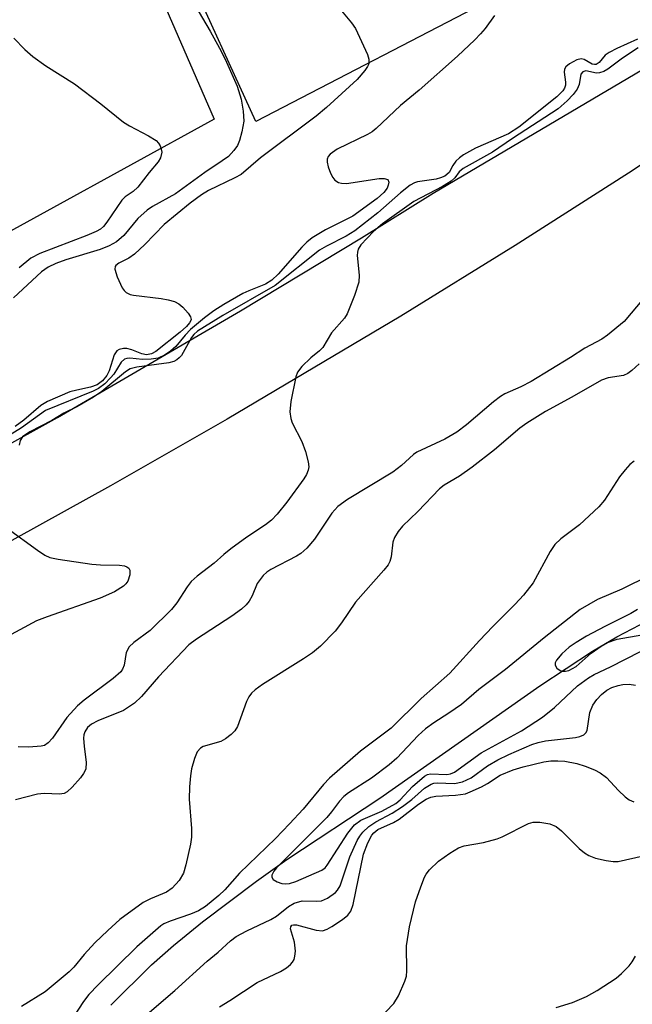
# Model space of a CAD drawing. Units: inches. Extents: x 1285759 to 1291759, y 477452 to 481453.
# Drawn here: x 1287358 to 1287460, y 479711 to 479875 of the extents above; entities that cross this region are included whole.
import ezdxf

# ---------------------------------------------------------------- set-up
doc = ezdxf.new("R2010")
doc.units = ezdxf.units.IN
doc.header["$MEASUREMENT"] = 0
for name, color, linetype in [('HYDRO-Single Line Stream', 4, 'Continuous'), ('TRANS-Parking Lot', 4, 'Continuous'), ('TRANS-Road', 130, 'Continuous'), ('Undefined', 1, 'Continuous')]:
    doc.layers.add(name, color=color, linetype=linetype)

msp = doc.modelspace()

# ---------------------------------------------------------------- linework, layer by layer
at = {"layer": 'HYDRO-Single Line Stream'}
msp.add_lwpolyline([(1287373.37, 479711.23), (1287380.12, 479717.95), (1287383.76, 479721.16), (1287388.58, 479725.06), (1287397.57, 479731.83), (1287402.59, 479735.39), (1287418.03, 479745.57), (1287444.58, 479764.24), (1287453.31, 479769.98), (1287457.34, 479772.35), (1287463.72, 479775.68)], dxfattribs=at)
at = {"layer": 'TRANS-Parking Lot'}
msp.add_lwpolyline([(1287387, 479993.13), (1287388.43, 479984.17), (1287392.2, 479974.22), (1287414.3, 479925.69), (1287438.23, 479879.01), (1287397.44, 479857.8), (1287373.88, 479909.37), (1287403.12, 479922.31), (1287401.37, 479926.49), (1287405.63, 479928.66), (1287388.97, 479961.38), (1287387.16, 479960.46), (1287385.36, 479964.76), (1287373.59, 479959.34), (1287364.02, 479978.01), (1287372.94, 479983), (1287371.68, 479985.43), (1287370.5, 479987.69), (1287368.12, 479991.15), (1287385.32, 479999.54), (1287386.62, 479995.5)], close=True, dxfattribs=at)
msp.add_lwpolyline([(1287341.6, 479971.01), (1287373.5, 479897.25), (1287390.52, 479858.21), (1287348.78, 479835.29)], dxfattribs=at)
at = {"layer": 'TRANS-Road'}
for points in [[(1287333.73, 479791.7), (1287364.5, 479808.74), (1287394.91, 479826.41), (1287414.98, 479838.53), (1287426.87, 479845.9), (1287465.28, 479868.59), (1287477.18, 479876.2), (1287488.83, 479884.2), (1287496.45, 479889.75), (1287503.95, 479895.45), (1287511.32, 479901.32), (1287518.55, 479907.34), (1287541.21, 479923.87), (1287569.23, 479945.13), (1287580.46, 479955.37), (1287596.97, 479970.77), (1287621.31, 479994.31), (1287637.26, 480010.29), (1287660.76, 480034.68)], [(1287659.99, 480004.37), (1287624.75, 479971.91), (1287605.48, 479955.42), (1287579.52, 479935.57), (1287568.43, 479926.83), (1287550.71, 479913.26), (1287532.8, 479899.95), (1287514.7, 479886.89), (1287496.41, 479874.09), (1287477.94, 479861.55), (1287459.3, 479849.27), (1287440.48, 479837.26), (1287421.49, 479825.52), (1287392.7, 479808.42), (1287373.31, 479797.36), (1287353.76, 479786.58), (1287334.06, 479776.08), (1287314.21, 479765.85), (1287294.22, 479755.92), (1287274.08, 479746.26), (1287253.82, 479736.9), (1287233.42, 479727.82), (1287134.12, 479691.66)]]:
    msp.add_lwpolyline(points, dxfattribs=at)
at = {"layer": 'Undefined'}
for points, elevation in [([(1287384.78, 479881.48), (1287389.86, 479872.81), (1287391.42, 479869.99), (1287392.32, 479868.17), (1287394.31, 479863.69), (1287395.01, 479861.51), (1287395.33, 479859.54), (1287395.42, 479857.85), (1287395.12, 479856.09), (1287394.73, 479854.65), (1287394.4, 479853.84), (1287393.8, 479852.98), (1287392.87, 479852.03), (1287391.87, 479851.27), (1287388.98, 479849.35), (1287384.12, 479845.84), (1287380.29, 479843.72), (1287379.38, 479843.1), (1287377.85, 479841.74), (1287375.5, 479838.92), (1287374.28, 479837.85), (1287373.1, 479837.19), (1287371.6, 479836.56), (1287365.89, 479834.85), (1287364.24, 479834.26), (1287362.93, 479833.66), (1287361.83, 479832.9), (1287357.2, 479828.59)], 312), ([(1287411.12, 479876.82), (1287413.33, 479874.16), (1287413.99, 479873.22), (1287415.98, 479868.95), (1287416.22, 479868.16), (1287416.2, 479867.4), (1287416, 479866.94), (1287415.55, 479866.26), (1287414.26, 479864.8), (1287409.19, 479860.16), (1287407.45, 479858.68), (1287398.19, 479851.76), (1287394.98, 479849.02), (1287393.97, 479848.45), (1287389.6, 479846.38), (1287388.42, 479845.64), (1287386.51, 479844.29), (1287382.19, 479840.74), (1287379.01, 479837.4), (1287377.28, 479835.8), (1287376.36, 479835.14), (1287374.71, 479834.31), (1287374.17, 479833.91), (1287374.07, 479833.75), (1287374.02, 479833.33), (1287374.4, 479832.07), (1287375.25, 479830.25), (1287375.56, 479829.8), (1287375.93, 479829.46), (1287376.57, 479829.13), (1287377.1, 479829), (1287381.74, 479828.48), (1287382.87, 479828.26), (1287383.94, 479827.94), (1287384.66, 479827.56), (1287385.29, 479827.03), (1287386.22, 479826.02), (1287386.61, 479825.4), (1287386.71, 479824.99), (1287386.67, 479824.79), (1287386.44, 479824.4), (1287385.92, 479823.81), (1287384.87, 479822.89), (1287380.84, 479819.68), (1287380.13, 479819.27), (1287379.3, 479819.11), (1287378.48, 479819.29), (1287376.82, 479819.92), (1287376, 479820.16), (1287375.47, 479820.19), (1287374.75, 479820.01), (1287374.35, 479819.75), (1287373.94, 479819.12), (1287373.06, 479816.44), (1287372.72, 479815.67), (1287372, 479814.8), (1287371.07, 479814.13), (1287370.01, 479813.73), (1287367.71, 479813.28), (1287366.56, 479812.97), (1287362.84, 479811.39), (1287361.75, 479810.69), (1287358.89, 479808.28), (1287357.5, 479807.25)], 310), ([(1287437.08, 479875.37), (1287435.5, 479873.26), (1287434.76, 479872.36), (1287433.78, 479871.36), (1287430.9, 479868.63), (1287424.56, 479863.01), (1287421.43, 479860.47), (1287417.43, 479856.64), (1287416.73, 479856.11), (1287415.98, 479855.68), (1287410.94, 479853.22), (1287409.78, 479852.42), (1287409.46, 479852.02), (1287409.28, 479851.57), (1287409.26, 479851.07), (1287409.42, 479850.28), (1287409.81, 479849.22), (1287410.2, 479848.5), (1287410.54, 479848.11), (1287411.18, 479847.72), (1287411.66, 479847.56), (1287412.46, 479847.53), (1287417.92, 479848.35), (1287418.73, 479848.37), (1287419.33, 479848.19), (1287419.5, 479847.74), (1287419.42, 479847.27), (1287419.21, 479846.77), (1287418.7, 479846.02), (1287417.59, 479845.05), (1287413.53, 479842.1), (1287409.02, 479839.85), (1287406.77, 479838.51), (1287405.9, 479837.79), (1287405.05, 479836.95), (1287401.14, 479832.52), (1287400.1, 479831.48), (1287399.03, 479830.81), (1287396.28, 479829.75), (1287395.26, 479829.26), (1287392.11, 479827.46), (1287390.48, 479826.39), (1287388.91, 479825.23), (1287386.61, 479823.31), (1287385.68, 479822.38), (1287384.15, 479820.47), (1287383.26, 479819.7), (1287382.28, 479819.05), (1287381.23, 479818.58), (1287380.08, 479818.38), (1287378.61, 479818.34), (1287376.49, 479818.57), (1287376.03, 479818.51), (1287375.64, 479818.37), (1287375.08, 479817.89), (1287373.85, 479815.92), (1287373.33, 479815.28), (1287372.37, 479814.3), (1287371.34, 479813.52), (1287370.45, 479813.06), (1287362.53, 479809.86), (1287358.53, 479806.99), (1287353.98, 479804.25)], 308), ([(1287357.26, 479871.62), (1287359.11, 479869.76), (1287360.42, 479868.6), (1287362.59, 479867.06), (1287367.34, 479864.04), (1287371.69, 479860.72), (1287375.45, 479857.71), (1287376.45, 479857.1), (1287379.64, 479855.45), (1287380.87, 479854.64), (1287381.25, 479854.22), (1287381.53, 479853.75), (1287381.73, 479853.24), (1287381.82, 479852.72), (1287381.62, 479851.79), (1287381.21, 479851.1), (1287379.7, 479849.35), (1287377.82, 479846.91), (1287377.09, 479846.23), (1287375.76, 479845.3), (1287375.21, 479844.74), (1287372.69, 479841.1), (1287372.14, 479840.42), (1287371.65, 479839.98), (1287370.92, 479839.56), (1287369.35, 479838.89), (1287361.6, 479835.92), (1287360.1, 479835.12), (1287358.16, 479833.54)], 314), ([(1287460.82, 479871.45), (1287457.37, 479869.92), (1287456.09, 479869.26), (1287455.45, 479868.79), (1287454.42, 479867.62), (1287453.93, 479867.28), (1287453.65, 479867.25), (1287453.29, 479867.34), (1287451.92, 479868.07), (1287451.45, 479868.19), (1287450.72, 479868.05), (1287449.52, 479867.39), (1287448.92, 479866.87), (1287448.67, 479866.47), (1287448.61, 479865.99), (1287448.84, 479864.35), (1287448.84, 479863.82), (1287448.69, 479863.34), (1287448.41, 479862.88), (1287447.39, 479861.89), (1287441.1, 479856.88), (1287439.37, 479855.78), (1287433.91, 479853.39), (1287431.91, 479852.26), (1287431.23, 479851.78), (1287430.63, 479851.21), (1287430.16, 479850.54), (1287429.51, 479849.33), (1287428.81, 479848.76), (1287428.11, 479848.45), (1287427.35, 479848.24), (1287424.3, 479847.8), (1287423.78, 479847.64), (1287423.04, 479847.23), (1287421.44, 479845.96), (1287417.68, 479842.66), (1287413.89, 479839.69), (1287412.42, 479838.81), (1287409.15, 479837.16), (1287408.01, 479836.45), (1287400.62, 479830.6), (1287391.93, 479825.63), (1287387.75, 479823.03), (1287387.14, 479822.5), (1287386.73, 479821.99), (1287385.1, 479818.98), (1287384.73, 479818.59), (1287384.3, 479818.27), (1287383.82, 479818.03), (1287382.98, 479817.8), (1287377.69, 479817.09), (1287376.55, 479816.8), (1287375.77, 479816.28), (1287371.87, 479813.04), (1287370.5, 479812.07), (1287367.72, 479810.5), (1287365.57, 479809.43), (1287363.56, 479808.21), (1287359.9, 479806.33), (1287358.69, 479805.5), (1287358.29, 479804.91), (1287358.12, 479804.13)], 306), ([(1287460.92, 479870.01), (1287458.3, 479868.34), (1287455.87, 479866.49), (1287455.2, 479866.11), (1287454.49, 479865.87), (1287454.01, 479865.82), (1287452.22, 479866.19), (1287451.72, 479866.07), (1287451.41, 479865.67), (1287451.11, 479863.93), (1287450.78, 479863.18), (1287450.1, 479862.29), (1287449.13, 479861.23), (1287447.64, 479859.9), (1287440.02, 479855), (1287436.71, 479852.72), (1287431.83, 479850.02), (1287431.19, 479849.49), (1287430.46, 479848.47), (1287429.86, 479847.93), (1287428.4, 479847.05), (1287423.68, 479844.53), (1287418.49, 479840.85), (1287416.97, 479839.59), (1287414.89, 479837.35), (1287414.41, 479836.64), (1287414.29, 479836.13), (1287414.28, 479835.57), (1287414.61, 479832.34), (1287414.55, 479831.18), (1287413.84, 479828.94), (1287412.61, 479825.94), (1287412.13, 479825.21), (1287410.01, 479822.74), (1287408.56, 479820.34), (1287408.03, 479819.78), (1287406.57, 479818.6), (1287405.06, 479817.16), (1287404.36, 479816.23), (1287404.06, 479815.44), (1287403.24, 479811.38), (1287403.09, 479809.65), (1287403.25, 479808.58), (1287403.48, 479807.81), (1287405.09, 479804.74), (1287405.66, 479803.06), (1287406.12, 479801.36), (1287406.22, 479800.53), (1287406.14, 479800), (1287405.83, 479799.27), (1287405.4, 479798.55), (1287402.58, 479794.68), (1287400.96, 479792.69), (1287400.02, 479791.69), (1287399.05, 479790.92), (1287395.92, 479788.87), (1287393.27, 479786.93), (1287392.11, 479786), (1287390.53, 479784.58), (1287387.69, 479782.42), (1287386.69, 479781.53), (1287386.01, 479780.66), (1287384.34, 479777.96), (1287383.41, 479776.85), (1287379.91, 479773.39), (1287377.17, 479771.42), (1287376.41, 479770.66), (1287375.9, 479769.76), (1287375.55, 479767.65), (1287375.28, 479766.98), (1287375, 479766.56), (1287373.75, 479765.43), (1287368.94, 479761.85), (1287367.85, 479760.91), (1287366.05, 479758.94), (1287363.69, 479755.56), (1287362.96, 479754.74), (1287362.33, 479754.34), (1287361.8, 479754.19), (1287359.77, 479754.06), (1287358, 479754.11)], 304), ([(1287461.78, 479828.44), (1287458.61, 479824.63), (1287455.83, 479822.37), (1287454.86, 479821.72), (1287452.06, 479820.21), (1287449.7, 479818.67), (1287443.17, 479814.68), (1287441.44, 479813.8), (1287438.78, 479812.62), (1287438.05, 479812.2), (1287436.89, 479811.33), (1287432.43, 479807.51), (1287430.81, 479806.28), (1287428.81, 479805.1), (1287424.18, 479802.99), (1287423.59, 479802.56), (1287421.6, 479800.74), (1287420.16, 479799.67), (1287412.67, 479795.12), (1287411.02, 479793.97), (1287410.03, 479792.87), (1287407.17, 479788.52), (1287405.9, 479787.06), (1287404.88, 479786.18), (1287404.2, 479785.72), (1287399.92, 479783.53), (1287399.25, 479783.06), (1287398.66, 479782.49), (1287397.66, 479781.18), (1287396.81, 479779.14), (1287396.33, 479778.26), (1287395.82, 479777.65), (1287395.05, 479776.91), (1287393.47, 479775.75), (1287387.56, 479771.94), (1287386.3, 479771.01), (1287381.25, 479765.71), (1287378.47, 479762.42), (1287377.28, 479761.33), (1287375.45, 479760.15), (1287371.18, 479758.42), (1287370.16, 479757.85), (1287369.51, 479757.32), (1287369.05, 479756.61), (1287368.89, 479756.08), (1287368.83, 479755.55), (1287368.91, 479754.15), (1287369.26, 479751.53), (1287369.21, 479750.41), (1287368.84, 479749.67), (1287368.32, 479748.98), (1287366.94, 479747.42), (1287366.1, 479746.64), (1287365.63, 479746.38), (1287364.85, 479746.24), (1287362.29, 479746.35), (1287361.16, 479746.26), (1287357.52, 479745.31)], 302), ([(1287461.05, 479817.62), (1287459.83, 479816.51), (1287459.19, 479816.03), (1287458.49, 479815.7), (1287455.91, 479815.31), (1287454.81, 479814.89), (1287449.91, 479812.08), (1287445.52, 479809.74), (1287442.44, 479807.78), (1287441.28, 479806.95), (1287437.08, 479803.34), (1287433.35, 479800.5), (1287431.23, 479798.99), (1287428.71, 479797.51), (1287427.9, 479796.87), (1287424.35, 479793.14), (1287421.81, 479790.71), (1287421.06, 479789.83), (1287420.47, 479788.83), (1287420.17, 479788.04), (1287419.89, 479785.62), (1287419.66, 479784.81), (1287419.4, 479784.31), (1287418.71, 479783.42), (1287413.96, 479778.11), (1287411.67, 479774.64), (1287410.58, 479773.29), (1287408.18, 479770.82), (1287406.84, 479769.71), (1287405.37, 479768.71), (1287398.52, 479764.41), (1287397.35, 479763.57), (1287396.72, 479763.01), (1287396.25, 479762.37), (1287395.89, 479761.63), (1287394.4, 479757.46), (1287393.95, 479756.74), (1287393.33, 479756.12), (1287392.4, 479755.4), (1287391.63, 479754.97), (1287388.67, 479754.14), (1287388.22, 479753.86), (1287387.69, 479753.25), (1287387.23, 479752.19), (1287386.77, 479750.46), (1287386.57, 479749.27), (1287386.4, 479747.48), (1287386.36, 479745.42), (1287386.77, 479740.58), (1287386.74, 479739.13), (1287386.58, 479737.97), (1287385.83, 479734.52), (1287385.41, 479733.13), (1287384.68, 479731.91), (1287383.53, 479730.64), (1287382.6, 479729.99), (1287379.92, 479728.89), (1287378.75, 479728.28), (1287374.85, 479725.44), (1287372.84, 479723.66), (1287370.69, 479721.57), (1287368.93, 479719.68), (1287367.2, 479717.55), (1287366.42, 479716.79), (1287362.46, 479713.48), (1287358.53, 479711.01)], 300), ([(1287460.23, 479801.45), (1287459.53, 479800.92), (1287458.73, 479800.06), (1287457.81, 479798.9), (1287455.3, 479795.03), (1287454.4, 479793.91), (1287451.15, 479790.91), (1287448.08, 479788.62), (1287447.1, 479787.64), (1287446.32, 479786.47), (1287443.48, 479781.31), (1287441.87, 479779.26), (1287440.51, 479777.75), (1287436.78, 479774.07), (1287434.57, 479771.76), (1287429.64, 479766.29), (1287424.86, 479762.1), (1287419.88, 479757.17), (1287414.79, 479753.38), (1287409.65, 479748.91), (1287408.67, 479747.86), (1287405.27, 479743.74), (1287403.02, 479741.31), (1287400.68, 479738.88), (1287394.74, 479733.17), (1287392.26, 479730.37), (1287391.3, 479729.45), (1287389.06, 479727.63), (1287387.9, 479726.89), (1287386.58, 479726.34), (1287383.21, 479725.2), (1287382.15, 479724.73), (1287381.67, 479724.39), (1287377.65, 479720.91), (1287371.24, 479714.64), (1287369.69, 479713), (1287368.81, 479711.88), (1287367.07, 479709.15)], 298), ([(1287356.15, 479790.38), (1287361.2, 479786.69), (1287362.42, 479785.87), (1287363.21, 479785.52), (1287364.63, 479785.21), (1287370.2, 479784.41), (1287371.65, 479784.29), (1287374.81, 479784.24), (1287375.62, 479784.12), (1287376.02, 479783.97), (1287376.35, 479783.75), (1287376.54, 479783.39), (1287376.53, 479782.65), (1287376.18, 479781.59), (1287375.86, 479781.13), (1287375.45, 479780.74), (1287373.98, 479779.8), (1287371.59, 479778.73), (1287362.78, 479775.65), (1287361.03, 479774.97), (1287355.49, 479772)], 306), ([(1287462.77, 479782.54), (1287458.22, 479780.25), (1287454.13, 479778.55), (1287451.26, 479776.88), (1287445.28, 479772.18), (1287438.9, 479766.92), (1287434.44, 479763.62), (1287431.58, 479761.11), (1287429.5, 479759.66), (1287426.98, 479758.1), (1287425.62, 479757.09), (1287424.4, 479755.95), (1287420.84, 479752.23), (1287419.56, 479751.12), (1287416.62, 479748.92), (1287412.83, 479746.46), (1287412.02, 479745.85), (1287411.32, 479745.11), (1287409.99, 479743.29), (1287409.23, 479742.4), (1287400.85, 479734.05), (1287400.4, 479733.46), (1287400.09, 479732.84), (1287400.07, 479732.47), (1287400.3, 479732.12), (1287400.95, 479731.71), (1287401.73, 479731.45), (1287402.28, 479731.37), (1287403.04, 479731.42), (1287404.08, 479731.76), (1287408.38, 479733.63), (1287408.93, 479734.05), (1287409.27, 479734.45), (1287412.73, 479739.8), (1287413.81, 479741.18), (1287414.84, 479741.91), (1287418.34, 479743.45), (1287420.67, 479744.72), (1287421.38, 479745.29), (1287423.43, 479747.52), (1287425.44, 479749.22), (1287425.92, 479749.49), (1287426.43, 479749.64), (1287429.13, 479749.5), (1287429.73, 479749.61), (1287430.41, 479749.91), (1287434.84, 479753.11), (1287441.56, 479756.75), (1287445, 479759.03), (1287447.02, 479760.62), (1287450.86, 479764.2), (1287452.66, 479765.53), (1287453.6, 479766.08), (1287456.34, 479767.38), (1287461.31, 479769.92)], 296), ([(1287460.81, 479776.88), (1287459.67, 479776.21), (1287455.4, 479774.08), (1287452.34, 479772.43), (1287450.61, 479771.41), (1287449.48, 479770.61), (1287448.21, 479769.51), (1287447.34, 479768.45), (1287447.15, 479768.03), (1287447.11, 479767.65), (1287447.38, 479767.15), (1287447.94, 479766.78), (1287448.39, 479766.64), (1287448.87, 479766.63), (1287449.39, 479766.76), (1287450.61, 479767.41), (1287453.12, 479769.62), (1287454.78, 479770.82), (1287455.79, 479771.39), (1287457.44, 479771.96), (1287461.52, 479772.69)], 294), ([(1287377.83, 479708.44), (1287383.96, 479713.71), (1287389.34, 479718.57), (1287391.17, 479720.06), (1287393.25, 479721.93), (1287394.17, 479722.63), (1287395.93, 479723.58), (1287399.93, 479725.44), (1287400.84, 479726.04), (1287402.84, 479727.62), (1287403.81, 479728.17), (1287405.11, 479728.53), (1287407.57, 479728.49), (1287408.36, 479728.57), (1287409.33, 479728.98), (1287410.65, 479729.93), (1287411.01, 479730.32), (1287411.42, 479731.07), (1287413.06, 479735.86), (1287414.24, 479738.54), (1287414.68, 479739.28), (1287415.18, 479739.94), (1287416.18, 479740.88), (1287417.37, 479741.65), (1287420.09, 479743.12), (1287421.76, 479744.19), (1287423.32, 479745.35), (1287425.44, 479747.25), (1287426.52, 479747.92), (1287427.01, 479748.08), (1287427.56, 479748.13), (1287430.42, 479748), (1287431.73, 479748.27), (1287433.19, 479748.95), (1287435.92, 479750.94), (1287437.63, 479751.93), (1287439.42, 479752.83), (1287443.26, 479754.47), (1287444.32, 479754.84), (1287445.5, 479755.1), (1287450.48, 479755.63), (1287451.24, 479755.82), (1287451.88, 479756.11), (1287452.21, 479756.4), (1287452.43, 479756.82), (1287452.91, 479759.77), (1287453.4, 479761.01), (1287454.03, 479761.93), (1287454.8, 479762.77), (1287455.7, 479763.48), (1287456.54, 479763.93), (1287457.58, 479764.27), (1287458.37, 479764.42), (1287459.43, 479764.48), (1287460.45, 479764.35)], 298), ([(1287391.4, 479710.97), (1287393.14, 479712), (1287397.64, 479715.01), (1287401.51, 479716.84), (1287402.5, 479717.46), (1287403.17, 479717.99), (1287403.54, 479718.39), (1287403.79, 479718.85), (1287403.92, 479719.38), (1287404, 479720.23), (1287403.88, 479721.69), (1287403.19, 479723.92), (1287403.23, 479724.27), (1287403.42, 479724.5), (1287403.71, 479724.59), (1287404.17, 479724.57), (1287407.44, 479723.68), (1287408.51, 479723.6), (1287409.3, 479723.86), (1287410.06, 479724.3), (1287411.81, 479725.46), (1287412.72, 479726.19), (1287413.22, 479726.86), (1287413.58, 479727.93), (1287415.32, 479736.28), (1287416.03, 479738.16), (1287416.7, 479739.43), (1287417.05, 479739.86), (1287417.69, 479740.37), (1287420.28, 479741.56), (1287421.21, 479742.08), (1287424.42, 479744.58), (1287425.74, 479745.42), (1287426.49, 479745.73), (1287427.31, 479745.92), (1287430.59, 479746.08), (1287432.22, 479746.33), (1287433.04, 479746.61), (1287434.9, 479747.47), (1287435.92, 479748.04), (1287438.01, 479749.38), (1287440.16, 479750.3), (1287441.84, 479750.8), (1287445.25, 479751.61), (1287446.41, 479751.76), (1287447.58, 479751.8), (1287448.75, 479751.72), (1287450.73, 479751.31), (1287452.1, 479750.91), (1287453.64, 479750.3), (1287454.58, 479749.79), (1287455.65, 479748.99), (1287457.64, 479746.84), (1287458.73, 479745.83), (1287459.43, 479745.31), (1287460.2, 479744.96)], 300), ([(1287417.69, 479708.78), (1287420.35, 479711.54), (1287421.13, 479712.78), (1287422.18, 479715.23), (1287422.42, 479716.08), (1287422.53, 479716.94), (1287422.46, 479721.08), (1287422.97, 479724.23), (1287423.93, 479728.39), (1287424.8, 479730.88), (1287425.46, 479732.49), (1287425.74, 479732.99), (1287426.27, 479733.68), (1287427.75, 479735.13), (1287429.62, 479736.47), (1287431.09, 479737.33), (1287432.03, 479737.67), (1287435.24, 479738.25), (1287437.52, 479738.83), (1287438.34, 479739.17), (1287442.68, 479741.4), (1287443.47, 479741.63), (1287444.58, 479741.63), (1287446.26, 479741.33), (1287447.28, 479740.89), (1287448.17, 479740.15), (1287451.11, 479737.26), (1287452, 479736.52), (1287452.72, 479736.05), (1287453.82, 479735.66), (1287455.57, 479735.27), (1287456.74, 479735.09), (1287457.61, 479735.1), (1287461.76, 479736)], 302), ([(1287447.3, 479710.86), (1287449.98, 479711.7), (1287452.35, 479712.71), (1287454.11, 479713.69), (1287457.26, 479715.74), (1287458.16, 479716.48), (1287459.39, 479717.76), (1287459.93, 479718.46), (1287460.47, 479719.4)], 304)]:
    msp.add_lwpolyline(points, dxfattribs=dict(at, elevation=elevation))

doc.saveas('drawing.dxf')
